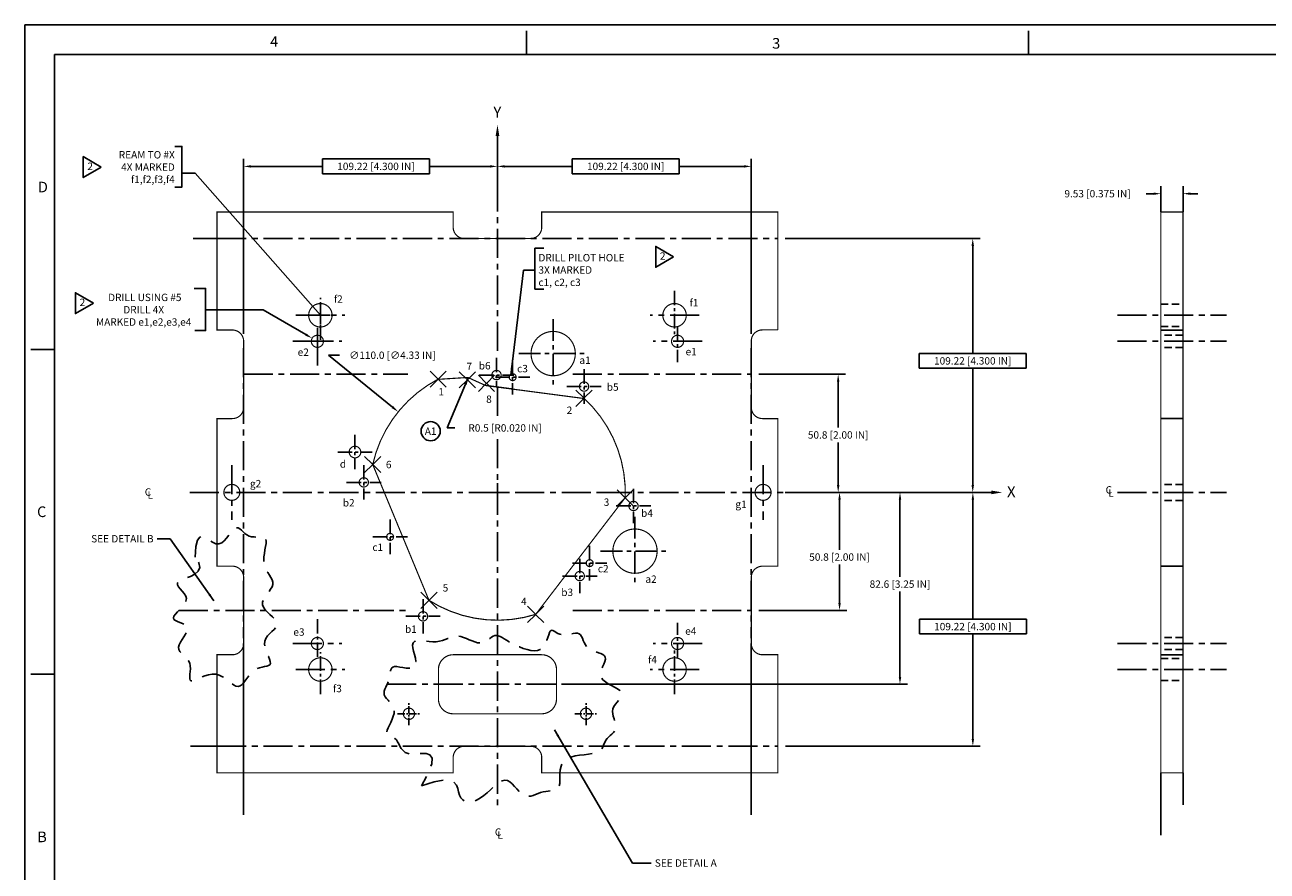
# Model space of a CAD drawing. Extents: x -203 to 660, y -358 to 201.
# Drawn here: x -203 to 331, y -163 to 201 of the extents above; entities that cross this region are included whole.
import ezdxf
from ezdxf.enums import TextEntityAlignment as Align

# ---------------------------------------------------------------- set-up
doc = ezdxf.new("R2010")
doc.units = 0
doc.linetypes.add('CENTER', pattern=[2, 1.25, -0.25, 0.25, -0.25])
doc.linetypes.add('HIDDEN', pattern=[9.525, 6.35, -3.175])
doc.layers.get('0').update_dxf_attribs({"linetype": 'CONTINUOUS'})
doc.layers.get('DEFPOINTS').update_dxf_attribs({"linetype": 'CONTINUOUS'})
doc.layers.add('BASIC', color=5, linetype='CONTINUOUS')
doc.layers.add('DIM', color=3, linetype='CONTINUOUS')
doc.styles.add('ROMAND', font='romand', dxfattribs={"width": 0.8})
doc.styles.add('ROMANS', font='romans', dxfattribs={"width": 0.8})
doc.dimstyles.new('3PLACE', dxfattribs={"dimscale": 0, "dimtxt": 3.175, "dimasz": 3.175, "dimexe": 3.175, "dimexo": 3.175, "dimgap": 1.5875, "dimtad": 0, "dimtih": 1, "dimtoh": 1, "dimzin": 0, "dimtxsty": 'STANDARD', "dimcen": 4, "dimazin": 3, "dimtfac": 1, "dimtofl": 0, "dimtmove": 0, "dimatfit": 3, "dimtolj": 1, "dimtzin": 0})
doc.dimstyles.get("Standard").update_dxf_attribs({"dimtxt": 0.18, "dimasz": 0.18, "dimexe": 0.18, "dimexo": 0.0625, "dimgap": 0.09, "dimtad": 0, "dimtih": 1, "dimtoh": 1, "dimdec": 4, "dimzin": 0, "dimtxsty": 'STANDARD', "dimcen": 0.09, "dimazin": 3, "dimtfac": 1, "dimtdec": 4, "dimtofl": 0, "dimtmove": 0, "dimatfit": 3, "dimtolj": 1, "dimtzin": 0})

# ---------------------------------------------------------------- blocks, each defined once
blk = doc.blocks.new('*D9')
at = {"color": 0, "linetype": 'BYBLOCK'}
for p, q in [((316.81, 128.51), (313.63, 128.51)), ((319.98, 120.65), (319.98, 131.69)), ((329.51, 120.65), (329.51, 131.69)), ((332.68, 128.51), (335.86, 128.51))]:
    blk.add_line(p, q, dxfattribs=at)
for points in [[(316.81, 129.04), (316.81, 127.98), (319.98, 128.51)], [(332.68, 129.04), (332.68, 127.98), (329.51, 128.51)]]:
    blk.add_solid(points, dxfattribs=at)
at = {"layer": 'DEFPOINTS', "color": 0, "linetype": 'BYBLOCK'}
for p in [(329.51, 128.51), (319.98, 117.47), (329.51, 117.47)]:
    blk.add_point(p, dxfattribs=at)
at = {"color": 0, "linetype": 'BYBLOCK', "insert": (292.73, 128.51), "char_height": 3.175, "attachment_point": 5}
blk.add_mtext('\\A1;9.53 [0.375 IN]', dxfattribs=at)
blk = doc.blocks.new('*D16')
at = {"color": 0, "linetype": 'BYBLOCK'}
for p, q in [((123.83, 0), (207.74, 0)), ((204.56, -3.17), (204.56, -54.57)), ((227.58, -54.57), (181.54, -54.57)), ((181.54, -54.57), (181.54, -60.92)), ((227.58, -60.92), (227.58, -54.57)), ((181.54, -60.92), (227.58, -60.92)), ((204.56, -106.05), (204.56, -60.92)), ((123.92, -109.22), (207.74, -109.22))]:
    blk.add_line(p, q, dxfattribs=at)
for points in [[(204.03, -3.17), (205.09, -3.17), (204.56, 0)], [(204.03, -106.05), (205.09, -106.05), (204.56, -109.22)]]:
    blk.add_solid(points, dxfattribs=at)
at = {"layer": 'DEFPOINTS', "color": 0, "linetype": 'BYBLOCK'}
for p in [(120.65, 0), (120.75, -109.22), (204.56, -109.22)]:
    blk.add_point(p, dxfattribs=at)
at = {"color": 0, "linetype": 'BYBLOCK', "insert": (204.56, -57.74), "char_height": 3.175, "attachment_point": 5}
blk.add_mtext('\\A1;109.22 [4.300 IN]', dxfattribs=at)
blk = doc.blocks.new('*D17')
at = {"color": 0, "linetype": 'BYBLOCK'}
for p, q in [((123.83, 0), (150.38, 0)), ((147.2, -3.17), (147.2, -24.66)), ((147.2, -47.62), (147.2, -31.01)), ((112.4, -50.8), (150.38, -50.8))]:
    blk.add_line(p, q, dxfattribs=at)
for points in [[(146.67, -3.17), (147.73, -3.17), (147.2, 0)], [(146.67, -47.62), (147.73, -47.62), (147.2, -50.8)]]:
    blk.add_solid(points, dxfattribs=at)
at = {"layer": 'DEFPOINTS', "color": 0, "linetype": 'BYBLOCK'}
for p in [(120.65, 0), (109.22, -50.8), (147.2, -50.8)]:
    blk.add_point(p, dxfattribs=at)
at = {"color": 0, "linetype": 'BYBLOCK', "insert": (147.2, -27.83), "char_height": 3.175, "attachment_point": 5}
blk.add_mtext('\\A1;50.8 [2.00 IN]', dxfattribs=at)
blk = doc.blocks.new('*D18')
at = {"color": 0, "linetype": 'BYBLOCK'}
for p, q in [((112.4, 50.8), (149.79, 50.8)), ((146.61, 47.62), (146.61, 27.88)), ((146.61, 3.18), (146.61, 21.53)), ((123.83, 0), (149.79, 0))]:
    blk.add_line(p, q, dxfattribs=at)
for points in [[(146.08, 47.62), (147.14, 47.62), (146.61, 50.8)], [(146.08, 3.18), (147.14, 3.18), (146.61, 0)]]:
    blk.add_solid(points, dxfattribs=at)
at = {"layer": 'DEFPOINTS', "color": 0, "linetype": 'BYBLOCK'}
for p in [(109.22, 50.8), (146.61, 50.8), (120.65, 0)]:
    blk.add_point(p, dxfattribs=at)
at = {"color": 0, "linetype": 'BYBLOCK', "insert": (146.61, 24.71), "char_height": 3.175, "attachment_point": 5}
blk.add_mtext('\\A1;50.8 [2.00 IN]', dxfattribs=at)
blk = doc.blocks.new('*D19')
at = {"color": 0, "linetype": 'BYBLOCK'}
for p, q in [((123.83, 0), (176.37, 0)), ((173.2, -3.18), (173.2, -36.29)), ((173.2, -79.38), (173.2, -42.64)), ((28.57, -82.55), (176.37, -82.55))]:
    blk.add_line(p, q, dxfattribs=at)
for points in [[(172.67, -3.18), (173.73, -3.18), (173.2, 0)], [(172.67, -79.38), (173.73, -79.38), (173.2, -82.55)]]:
    blk.add_solid(points, dxfattribs=at)
at = {"layer": 'DEFPOINTS', "color": 0, "linetype": 'BYBLOCK'}
for p in [(120.65, 0), (25.4, -82.55), (173.2, -82.55)]:
    blk.add_point(p, dxfattribs=at)
at = {"color": 0, "linetype": 'BYBLOCK', "insert": (173.2, -39.47), "char_height": 3.175, "attachment_point": 5}
blk.add_mtext('\\A1;82.6 [3.25 IN]', dxfattribs=at)
blk = doc.blocks.new('*D20')
at = {"color": 0, "linetype": 'BYBLOCK'}
for p, q in [((123.82, 109.22), (207.69, 109.22)), ((204.51, 106.05), (204.51, 59.76)), ((227.53, 59.76), (181.49, 59.76)), ((181.49, 59.76), (181.49, 53.41)), ((227.53, 53.41), (227.53, 59.76)), ((181.49, 53.41), (227.53, 53.41)), ((204.51, 3.18), (204.51, 53.41)), ((123.82, 0), (207.69, 0))]:
    blk.add_line(p, q, dxfattribs=at)
for points in [[(203.98, 106.05), (205.04, 106.05), (204.51, 109.22)], [(203.98, 3.18), (205.04, 3.18), (204.51, 0)]]:
    blk.add_solid(points, dxfattribs=at)
at = {"layer": 'DEFPOINTS', "color": 0, "linetype": 'BYBLOCK'}
for p in [(120.65, 109.22), (120.65, 0), (204.51, 0)]:
    blk.add_point(p, dxfattribs=at)
at = {"color": 0, "linetype": 'BYBLOCK', "insert": (204.51, 56.59), "char_height": 3.175, "attachment_point": 5}
blk.add_mtext('\\A1;109.22 [4.300 IN]', dxfattribs=at)
blk = doc.blocks.new('*D21')
at = {"color": 0, "linetype": 'BYBLOCK'}
for p, q in [((-125.51, 78.59), (-100.87, 78.59)), ((-100.87, 78.59), (-82.49, 67.9)), ((-77.5, 60), (-77.5, 70)), ((-82.5, 65), (-72.5, 65))]:
    blk.add_line(p, q, dxfattribs=at)
blk.add_solid([(-82.22, 68.36), (-82.76, 67.45), (-79.75, 66.31)], dxfattribs=at)
at = {"layer": 'DEFPOINTS', "color": 0, "linetype": 'BYBLOCK'}
for p in [(-79.75, 66.31), (-75.24, 63.69)]:
    blk.add_point(p, dxfattribs=at)
at = {"color": 0, "linetype": 'BYBLOCK', "insert": (-152.23, 78.59), "char_height": 3.175, "attachment_point": 5}
blk.add_mtext('\\A1; DRILL USING #5\\PDRILL 4X\\PMARKED e1,e2,e3,e4', dxfattribs=at)
blk = doc.blocks.new('*D22')
at = {"color": 0, "linetype": 'BYBLOCK'}
for p, q in [((-109.22, 68.2), (-109.22, 143.43)), ((-106.05, 140.25), (-75.3, 140.25)), ((-29.26, 143.43), (-75.3, 143.43)), ((-75.3, 143.43), (-75.3, 137.08)), ((-29.26, 137.08), (-29.26, 143.43)), ((-3.18, 140.25), (-29.26, 140.25)), ((0, 127), (0, 143.43)), ((-75.3, 137.08), (-29.26, 137.08))]:
    blk.add_line(p, q, dxfattribs=at)
for points in [[(-106.05, 140.78), (-106.05, 139.72), (-109.22, 140.25)], [(-3.18, 140.78), (-3.18, 139.72), (0, 140.25)]]:
    blk.add_solid(points, dxfattribs=at)
at = {"layer": 'DEFPOINTS', "color": 0, "linetype": 'BYBLOCK'}
for p in [(0, 140.25), (0, 123.83), (-109.22, 65.02)]:
    blk.add_point(p, dxfattribs=at)
at = {"color": 0, "linetype": 'BYBLOCK', "insert": (-52.28, 140.25), "char_height": 3.175, "attachment_point": 5}
blk.add_mtext('\\A1;109.22 [4.300 IN]', dxfattribs=at)
blk = doc.blocks.new('*D23')
at = {"color": 0, "linetype": 'BYBLOCK'}
for p, q in [((0, 123.83), (0, 143.43)), ((3.17, 140.25), (32.16, 140.25)), ((78.2, 143.43), (32.16, 143.43)), ((32.16, 143.43), (32.16, 137.08)), ((78.2, 137.08), (78.2, 143.43)), ((106.05, 140.25), (78.2, 140.25)), ((109.22, 68.2), (109.22, 143.43)), ((32.16, 137.08), (78.2, 137.08))]:
    blk.add_line(p, q, dxfattribs=at)
for points in [[(3.17, 140.78), (3.17, 139.72), (0, 140.25)], [(106.05, 140.78), (106.05, 139.72), (109.22, 140.25)]]:
    blk.add_solid(points, dxfattribs=at)
at = {"layer": 'DEFPOINTS', "color": 0, "linetype": 'BYBLOCK'}
for p in [(0, 140.25), (0, 120.65), (109.22, 65.02)]:
    blk.add_point(p, dxfattribs=at)
at = {"color": 0, "linetype": 'BYBLOCK', "insert": (55.18, 140.25), "char_height": 3.175, "attachment_point": 5}
blk.add_mtext('\\A1;109.22 [4.300 IN]', dxfattribs=at)
blk = doc.blocks.new('*D24')
at = {"color": 0, "linetype": 'BYBLOCK'}
for p, q in [((-67.94, 59.01), (-72.69, 59.01)), ((-72.69, 59.01), (-45.17, 36.66)), ((0, -4), (0, 4)), ((-4, 0), (4, 0))]:
    blk.add_line(p, q, dxfattribs=at)
blk.add_solid([(-44.83, 37.08), (-45.5, 36.25), (-42.7, 34.66)], dxfattribs=at)
at = {"layer": 'DEFPOINTS', "color": 0, "linetype": 'BYBLOCK'}
for p in [(-42.7, 34.66), (42.7, -34.66)]:
    blk.add_point(p, dxfattribs=at)
at = {"color": 0, "linetype": 'BYBLOCK', "insert": (-45.19, 59.01), "char_height": 3.175, "attachment_point": 5}
blk.add_mtext('\\A1;∅110.0 [∅4.33 IN]', dxfattribs=at)
blk = doc.blocks.new('A$C610C6F37')
at = {"color": 0, "linetype": 'BYBLOCK'}
for p, q in [((3.35, 3.6), (0, 6.95)), ((3.6, 3.6), (6.95, 6.95)), ((3.35, 3.35), (0, 0)), ((3.41, 3.41), (3.54, 3.54)), ((3.54, 3.41), (3.41, 3.54)), ((3.6, 3.35), (6.95, 0))]:
    blk.add_line(p, q, dxfattribs=at)
at = {"layer": 'DEFPOINTS', "color": 0, "linetype": 'BYBLOCK'}
blk.add_point((3.48, 3.48), dxfattribs=at)
blk = doc.blocks.new('NASA-DMM')
for p, q in [((0, 22), (0, 0)), ((0, 22), (34, 22)), ((8.5, 21.5), (8.5, 21.9)), ((17, 21.5), (17, 21.9)), ((0.5, 21.5), (33.5, 21.5)), ((0.5, 21.5), (0.5, 0.5)), ((0.5, 16.5), (0.1, 16.5)), ((0.5, 16.5), (0.1, 16.5)), ((0.5, 11), (0.1, 11)), ((0.5, 11), (0.1, 11))]:
    blk.add_line(p, q)
at = {"style": 'ROMANS'}
for s, p in [('4', (4.156, 21.628)), ('3', (12.661, 21.597)), ('D', (0.222, 19.163)), ('C', (0.207, 13.663)), ('B', (0.211, 8.156))]:
    blk.add_text(s, height=0.18, dxfattribs=at).set_placement(p)
at = {"style": 'ROMAND', "width": 0.9}
blk.add_attdef('3', text='', height=0.25, rotation=90, dxfattribs=at).set_placement((33.839, 7.79), align=Align.CENTER)
blk.add_attdef('2', (33.839, 5.093), '', height=0.25, rotation=90, dxfattribs=at)
for tag, height, style, width, p in [('36', 0.14, 'ROMANS', 0.9, (23.519, 3.251)), ('37', 0.14, 'ROMANS', 0.9, (24.272, 3.252)), ('52', 0.47, 'ROMAND', 0.8, (21.34, 2.799)), ('39', 0.14, 'ROMANS', 0.9, (23.971, 2.84)), ('53', 0.585, 'ROMAND', 0.65, (21.338, 2.216)), ('16', 0.125, 'ROMANS', 0.7, (28.535, 2.792)), ('17', 0.125, 'ROMANS', 0.7, (29.15, 2.792)), ('41', 0.125, 'ROMANS', 1.5, (23.219, 2.553)), ('19', 0.125, 'ROMANS', 0.7, (28.535, 2.418)), ('20', 0.125, 'ROMANS', 0.7, (29.15, 2.418)), ('4', 0.25, 'ROMAND', 0.9, (31.5, 2.285)), ('43', 0.125, 'ROMANS', 1.5, (23.219, 2.37)), ('54', 0.125, 'ROMANS', 1.5, (25.488, 2.368)), ('45', 0.125, 'ROMANS', 1.5, (23.217, 1.988)), ('44', 0.125, 'ROMANS', 1.5, (23.219, 2.178)), ('22', 0.125, 'ROMANS', 0.7, (28.535, 2.044)), ('23', 0.125, 'ROMANS', 0.7, (29.15, 2.044)), ('5', 0.187, 'ROMAND', 0.9, (31.5, 1.901)), ('25', 0.125, 'ROMANS', 0.7, (28.535, 1.67)), ('26', 0.125, 'ROMANS', 0.7, (29.15, 1.67)), ('6', 0.187, 'ROMAND', 0.9, (31.5, 1.504)), ('46', 0.125, 'ROMANS', 1.5, (23.224, 1.519)), ('47', 0.125, 'ROMANS', 1.5, (23.224, 1.324)), ('28', 0.125, 'ROMANS', 0.7, (28.535, 1.292)), ('29', 0.125, 'ROMANS', 0.7, (29.15, 1.292)), ('10', 0.14, 'ROMANS', 0.7, (23.987, 1.056)), ('8', 0.14, 'ROMANS', 0.7, (25.928, 1.056)), ('9', 0.14, 'ROMANS', 0.7, (23.983, 0.806)), ('7', 0.14, 'ROMANS', 0.7, (25.923, 0.806)), ('31', 0.125, 'ROMANS', 0.7, (28.535, 0.918)), ('32', 0.125, 'ROMANS', 0.7, (29.15, 0.918)), ('34', 0.125, 'ROMANS', 0.7, (28.535, 0.544)), ('35', 0.125, 'ROMANS', 0.7, (29.15, 0.544))]:
    blk.add_attdef(tag, text='', height=height, dxfattribs=dict(style=style, width=width)).set_placement(p, align=Align.CENTER)
for tag, p, height, style, width in [('15', (26.999, 2.792), 0.125, 'ROMANS', 0.7), ('42', (24.493, 2.568), 0.1, 'ROMANS', 0.8), ('18', (26.999, 2.418), 0.125, 'ROMANS', 0.7), ('21', (26.999, 2.044), 0.125, 'ROMANS', 0.7), ('24', (26.999, 1.67), 0.125, 'ROMANS', 0.7), ('48', (25.87, 1.338), 0.1, 'ROMANS', 0.8), ('27', (26.999, 1.292), 0.125, 'ROMANS', 0.7), ('49', (20.315, 0.955), 0.14, 'ROMANS', 0.7), ('50', (21.893, 0.955), 0.14, 'ROMANS', 0.7), ('1', (30.619, 0.874), 0.25, 'ROMAND', 0.9), ('30', (26.999, 0.918), 0.125, 'ROMANS', 0.7), ('51', (20.315, 0.638), 0.14, 'ROMANS', 0.7), ('33', (26.999, 0.544), 0.125, 'ROMANS', 0.7), ('11', (29.898, 0.563), 0.14, 'ROMANS', 0.7), ('12', (30.893, 0.563), 0.14, 'ROMANS', 0.7), ('13', (31.828, 0.563), 0.14, 'ROMANS', 0.7), ('14', (32.726, 0.563), 0.14, 'ROMANS', 0.7)]:
    blk.add_attdef(tag, p, '', height=height, dxfattribs=dict(style=style, width=width))
blk = doc.blocks.new('*D28')
at = {"color": 0, "linetype": 'BYBLOCK'}
for p, q in [((-21.59, 27.73), (-12.55, 49.35)), ((-18.41, 27.73), (-21.59, 27.73))]:
    blk.add_line(p, q, dxfattribs=at)
blk.add_solid([(-14.27, 46.63), (-13.29, 46.22), (-12.55, 49.35)], dxfattribs=at)
at = {"layer": 'DEFPOINTS', "color": 0, "linetype": 'BYBLOCK'}
for p in [(-12.94, 48.43), (-12.55, 49.35)]:
    blk.add_point(p, dxfattribs=at)
at = {"color": 0, "linetype": 'BYBLOCK', "insert": (3.29, 27.73), "char_height": 3.175, "attachment_point": 5}
blk.add_mtext('\\A1;R0.5 [R0.020 IN]', dxfattribs=at)
blk = doc.blocks.new('CIRNUM')
blk.add_circle((0.011, -0.043), 0.162)
at = {"flags": 4}
blk.add_attdef('NUM', text='', height=0.125, dxfattribs=at).set_placement((0.011, -0.105), align=Align.CENTER)

msp = doc.modelspace()

# ---------------------------------------------------------------- linework, layer by layer
at = {"linetype": 'CENTER', "ltscale": 10}
for p, q in [((0, 153.345), (0, 59.18)), ((-120.65, 109.22), (120.65, 109.22)), ((-86.761, 76.2), (-65.639, 76.2)), ((86.761, 76.2), (65.639, 76.2)), ((-88.056, 64.999), (-66.935, 64.999)), ((88.056, 64.999), (66.935, 64.999)), ((-109.22, 62.012), (-109.22, -62.739)), ((109.22, 62.012), (109.22, -62.739)), ((-109.22, 50.8), (-38.522, 50.8)), ((32.421, 50.8), (109.22, 50.8)), ((0, 45.388), (0, 31.886)), ((0, 22.881), (0, -135.518)), ((-114.3, 11.749), (-114.3, -11.749)), ((114.3, 11.749), (114.3, -11.749)), ((-132.346, 0), (55.118, 0)), ((45.388, 0), (214.237, 0)), ((-137.092, -50.8), (-38.522, -50.8)), ((32.421, -50.8), (109.22, -50.8)), ((-88.056, -64.999), (-66.935, -64.999)), ((88.056, -64.999), (66.935, -64.999)), ((-86.761, -76.2), (-65.639, -76.2)), ((86.761, -76.2), (65.639, -76.2)), ((-47.456, -82.55), (55.118, -82.55)), ((-120.65, -109.22), (120.75, -109.22))]:
    msp.add_line(p, q, dxfattribs=at)
at = {"linetype": 'CENTER', "ltscale": 5}
for p, q in [((76.2, 86.761), (76.2, 67.259)), ((-76.2, 65.639), (-76.2, 83.631)), ((-77.495, 70.782), (-77.495, 54.438)), ((77.495, 71.329), (77.495, 56.057)), ((-0.414, 57.915), (-0.414, 45.443)), ((6.526, 57.001), (6.526, 42.143)), ((-7.843, 50.486), (7.014, 50.486)), ((-0.903, 49.572), (13.955, 49.572)), ((37.261, 52.955), (37.261, 38.097)), ((29.832, 45.526), (44.69, 45.526)), ((-61.31, 24.788), (-61.31, 9.93)), ((-68.739, 17.359), (-53.881, 17.359)), ((-57.53, 11.742), (-57.53, -3.116)), ((-64.958, 4.313), (-50.101, 4.313)), ((58.539, 1.585), (58.539, -13.273)), ((51.11, -5.844), (65.968, -5.844)), ((-46.194, -11.705), (-46.194, -26.563)), ((-53.623, -19.134), (-38.765, -19.134)), ((39.668, -23.009), (39.668, -37.867)), ((32.239, -30.438), (47.096, -30.438)), ((35.406, -28.563), (35.406, -43.421)), ((27.977, -35.992), (42.835, -35.992)), ((-32.035, -45.889), (-32.035, -60.747)), ((-39.464, -53.318), (-24.606, -53.318)), ((-77.495, -70.782), (-77.495, -54.438)), ((77.495, -71.329), (77.495, -56.057)), ((-76.2, -86.761), (-76.2, -68.769)), ((76.2, -86.761), (76.2, -67.259))]:
    msp.add_line(p, q, dxfattribs=at)
at = {"linetype": 'CENTER', "ltscale": 7.5}
for p, q in [((23.971, 74.537), (23.971, 44.902)), ((9.153, 59.719), (38.789, 59.719)), ((59.178, -10.46), (59.178, -40.095)), ((44.36, -25.278), (73.996, -25.278))]:
    msp.add_line(p, q, dxfattribs=at)
at = {"linetype": 'CENTER', "ltscale": 2.5}
for p, q in [((-38.1, -100.105), (-38.1, -90.395)), ((38.1, -100.105), (38.1, -90.395)), ((-42.955, -95.25), (-33.245, -95.25)), ((33.245, -95.25), (42.955, -95.25))]:
    msp.add_line(p, q, dxfattribs=at)
for points in [[(-170.56, 139.952), (-178.268, 144.442), (-178.268, 135.456)], [(75.788, 101.329), (68.08, 105.82), (68.08, 96.834)], [(-173.883, 81.425), (-181.591, 85.916), (-181.591, 76.93)]]:
    msp.add_lwpolyline(points, close=True)
at = {"linetype": 'HIDDEN', "ltscale": 1.5, "flags": 128}
for points in [[(-130.126, -27.815), (-129.768, -23.259), (-129.061, -20.511), (-128.072, -19.215), (-126.865, -19.017), (-125.508, -19.562), (-124.066, -20.494), (-122.605, -21.459), (-121.191, -22.102), (-119.877, -22.151), (-118.668, -21.665), (-117.553, -20.787), (-116.524, -19.659), (-115.571, -18.423), (-114.686, -17.222), (-113.86, -16.197), (-113.083, -15.492), (-112.345, -15.209), (-111.63, -15.301), (-110.92, -15.678), (-110.198, -16.255), (-109.445, -16.943), (-108.644, -17.654), (-107.777, -18.301), (-106.827, -18.797), (-105.786, -19.079), (-104.693, -19.192), (-103.593, -19.202), (-102.535, -19.179), (-101.566, -19.191), (-100.734, -19.307), (-100.087, -19.596), (-99.672, -20.126), (-99.517, -20.946), (-99.573, -22.02), (-99.77, -23.295), (-100.04, -24.716), (-100.314, -26.228), (-100.521, -27.775), (-100.594, -29.305), (-100.463, -30.761), (-100.084, -32.101), (-99.513, -33.334), (-98.833, -34.479), (-98.126, -35.557), (-97.472, -36.588), (-96.954, -37.591), (-96.653, -38.588), (-96.652, -39.599), (-96.999, -40.639), (-97.622, -41.706), (-98.412, -42.794), (-99.263, -43.897), (-100.068, -45.008), (-100.722, -46.121), (-101.117, -47.231), (-101.146, -48.329), (-100.741, -49.412), (-99.985, -50.475), (-98.996, -51.518), (-97.896, -52.537), (-96.805, -53.531), (-95.842, -54.498), (-95.128, -55.435), (-94.782, -56.341), (-94.887, -57.217), (-95.371, -58.077), (-96.124, -58.942), (-97.038, -59.83), (-98.002, -60.761), (-98.908, -61.752), (-99.645, -62.823), (-100.103, -63.994), (-100.208, -65.271), (-100.016, -66.619), (-99.618, -67.992), (-99.105, -69.342), (-98.569, -70.624), (-98.101, -71.789), (-97.791, -72.792), (-97.73, -73.586), (-97.986, -74.143), (-98.526, -74.51), (-99.297, -74.754), (-100.243, -74.942), (-101.308, -75.14), (-102.438, -75.415), (-103.576, -75.833), (-104.67, -76.46), (-105.674, -77.338), (-106.598, -78.399), (-107.462, -79.554), (-108.288, -80.709), (-109.094, -81.773), (-109.903, -82.654), (-110.734, -83.261), (-111.609, -83.502), (-112.545, -83.318), (-113.548, -82.783), (-114.622, -82.005), (-115.771, -81.09), (-116.997, -80.148), (-118.303, -79.283), (-119.694, -78.605), (-121.173, -78.221), (-122.733, -78.203), (-124.333, -78.488), (-125.918, -78.979), (-127.438, -79.577), (-128.84, -80.186), (-130.072, -80.706), (-131.081, -81.042), (-131.816, -81.095), (-132.245, -80.794), (-132.422, -80.178), (-132.423, -79.312), (-132.324, -78.261), (-132.199, -77.091), (-132.124, -75.866), (-132.175, -74.652), (-132.427, -73.514), (-132.929, -72.502), (-133.624, -71.598), (-134.43, -70.772), (-135.263, -69.989), (-136.041, -69.218), (-136.679, -68.427), (-137.097, -67.582), (-137.209, -66.652), (-136.966, -65.616), (-136.441, -64.498), (-135.74, -63.334), (-134.971, -62.161), (-134.239, -61.015), (-133.65, -59.933), (-133.31, -58.949), (-133.326, -58.101), (-133.766, -57.413), (-134.544, -56.855), (-135.538, -56.389), (-136.625, -55.973), (-137.681, -55.567), (-138.584, -55.131), (-139.211, -54.624), (-139.438, -54.006), (-139.186, -53.247), (-138.542, -52.36), (-137.64, -51.37), (-136.611, -50.301), (-135.588, -49.176), (-134.701, -48.019), (-134.083, -46.854), (-133.865, -45.706), (-134.131, -44.596), (-134.766, -43.529), (-135.604, -42.51), (-136.483, -41.543), (-137.238, -40.632), (-137.705, -39.78), (-137.72, -38.991), (-137.119, -38.27), (-135.815, -37.604), (-134.032, -36.924), (-132.07, -36.146), (-130.232, -35.184), (-128.817, -33.955), (-128.127, -32.373), (-128.463, -30.355), (-130.126, -27.815)], [(-32.621, -126.275), (-27.208, -124.552), (-23.255, -123.841), (-20.515, -123.955), (-18.742, -124.704), (-17.688, -125.902), (-17.109, -127.359), (-16.756, -128.888), (-16.384, -130.3), (-15.793, -131.441), (-14.972, -132.283), (-13.956, -132.834), (-12.783, -133.101), (-11.488, -133.091), (-10.108, -132.81), (-8.678, -132.266), (-7.234, -131.464), (-5.808, -130.427), (-4.409, -129.23), (-3.04, -127.965), (-1.707, -126.723), (-0.411, -125.595), (0.841, -124.671), (2.047, -124.043), (3.202, -123.801), (4.305, -124.004), (5.362, -124.584), (6.383, -125.437), (7.377, -126.463), (8.352, -127.558), (9.318, -128.623), (10.285, -129.555), (11.26, -130.252), (12.252, -130.639), (13.261, -130.748), (14.288, -130.638), (15.331, -130.367), (16.39, -129.994), (17.465, -129.577), (18.554, -129.174), (19.658, -128.845), (20.77, -128.629), (21.868, -128.491), (22.922, -128.377), (23.905, -128.233), (24.788, -128.004), (25.542, -127.638), (26.139, -127.079), (26.55, -126.275), (26.766, -125.191), (26.845, -123.88), (26.864, -122.417), (26.902, -120.873), (27.036, -119.322), (27.342, -117.837), (27.899, -116.493), (28.783, -115.361), (30.044, -114.495), (31.615, -113.863), (33.403, -113.411), (35.312, -113.088), (37.249, -112.839), (39.118, -112.613), (40.826, -112.355), (42.278, -112.015), (43.405, -111.55), (44.244, -110.974), (44.857, -110.31), (45.305, -109.583), (45.651, -108.818), (45.957, -108.038), (46.284, -107.269), (46.695, -106.534), (47.233, -105.851), (47.868, -105.209), (48.552, -104.59), (49.237, -103.975), (49.874, -103.347), (50.415, -102.687), (50.812, -101.977), (51.015, -101.198), (50.997, -100.339), (50.803, -99.408), (50.502, -98.421), (50.16, -97.391), (49.842, -96.334), (49.616, -95.264), (49.548, -94.197), (49.704, -93.147), (50.126, -92.126), (50.743, -91.138), (51.461, -90.185), (52.186, -89.266), (52.822, -88.385), (53.275, -87.54), (53.448, -86.734), (53.248, -85.968), (52.614, -85.24), (51.626, -84.533), (50.4, -83.828), (49.049, -83.107), (47.689, -82.348), (46.436, -81.535), (45.402, -80.646), (44.705, -79.663), (44.421, -78.575), (44.486, -77.412), (44.794, -76.21), (45.245, -75.006), (45.734, -73.84), (46.159, -72.747), (46.416, -71.765), (46.404, -70.932), (46.047, -70.272), (45.39, -69.754), (44.503, -69.334), (43.461, -68.968), (42.334, -68.61), (41.195, -68.218), (40.117, -67.745), (39.171, -67.149), (38.411, -66.401), (37.81, -65.536), (37.326, -64.608), (36.914, -63.669), (36.529, -62.77), (36.127, -61.965), (35.663, -61.305), (35.094, -60.843), (34.386, -60.614), (33.558, -60.577), (32.637, -60.679), (31.653, -60.862), (30.635, -61.069), (29.612, -61.246), (28.613, -61.335), (27.667, -61.28), (26.797, -61.046), (26.006, -60.682), (25.29, -60.258), (24.645, -59.843), (24.069, -59.508), (23.557, -59.322), (23.108, -59.356), (22.716, -59.679), (22.373, -60.336), (22.048, -61.263), (21.705, -62.375), (21.308, -63.584), (20.819, -64.802), (20.204, -65.941), (19.424, -66.914), (18.444, -67.634), (17.242, -68.035), (15.853, -68.139), (14.328, -67.99), (12.716, -67.634), (11.068, -67.114), (9.434, -66.474), (7.863, -65.76), (6.406, -65.015), (5.101, -64.28), (3.94, -63.584), (2.903, -62.951), (1.97, -62.408), (1.122, -61.978), (0.337, -61.686), (-0.403, -61.559), (-1.118, -61.62), (-1.828, -61.88), (-2.543, -62.296), (-3.276, -62.809), (-4.037, -63.36), (-4.836, -63.89), (-5.685, -64.341), (-6.594, -64.655), (-7.574, -64.772), (-8.632, -64.655), (-9.755, -64.345), (-10.927, -63.903), (-12.131, -63.39), (-13.351, -62.868), (-14.571, -62.399), (-15.773, -62.043), (-16.942, -61.862), (-18.068, -61.899), (-19.165, -62.117), (-20.255, -62.465), (-21.36, -62.887), (-22.501, -63.329), (-23.7, -63.738), (-24.979, -64.059), (-26.359, -64.239), (-27.848, -64.244), (-29.396, -64.124), (-30.937, -63.949), (-32.409, -63.79), (-33.746, -63.718), (-34.885, -63.802), (-35.761, -64.114), (-36.31, -64.724), (-36.495, -65.674), (-36.389, -66.9), (-36.092, -68.308), (-35.704, -69.804), (-35.324, -71.296), (-35.054, -72.69), (-34.994, -73.894), (-35.242, -74.812), (-35.869, -75.382), (-36.817, -75.647), (-37.997, -75.681), (-39.32, -75.558), (-40.698, -75.351), (-42.041, -75.133), (-43.262, -74.978), (-44.271, -74.958), (-45.004, -75.131), (-45.492, -75.488), (-45.792, -76.002), (-45.958, -76.65), (-46.047, -77.404), (-46.114, -78.239), (-46.216, -79.13), (-46.407, -80.051), (-46.726, -80.98), (-47.139, -81.908), (-47.594, -82.829), (-48.039, -83.737), (-48.423, -84.627), (-48.694, -85.494), (-48.799, -86.331), (-48.688, -87.132), (-48.33, -87.897), (-47.775, -88.643), (-47.098, -89.389), (-46.371, -90.158), (-45.666, -90.969), (-45.057, -91.845), (-44.616, -92.807), (-44.417, -93.874), (-44.507, -95.058), (-44.836, -96.325), (-45.331, -97.631), (-45.915, -98.931), (-46.516, -100.181), (-47.058, -101.336), (-47.468, -102.353), (-47.669, -103.187), (-47.609, -103.81), (-47.317, -104.262), (-46.843, -104.597), (-46.237, -104.872), (-45.549, -105.143), (-44.829, -105.465), (-44.128, -105.894), (-43.494, -106.485), (-42.96, -107.273), (-42.475, -108.204), (-41.971, -109.205), (-41.38, -110.199), (-40.633, -111.112), (-39.662, -111.87), (-38.397, -112.398), (-36.772, -112.621), (-34.774, -112.526), (-32.632, -112.35), (-30.627, -112.39), (-29.044, -112.945), (-28.169, -114.313), (-28.283, -116.792), (-29.673, -120.68), (-32.621, -126.275)]]:
    msp.add_lwpolyline(points, dxfattribs=at)
for points in [[(-0.794, 153.345), (0, 158.108), (0.794, 153.345)], [(212.439, 0.793), (217.202, 0), (212.439, -0.794)]]:
    msp.add_solid(points)
at = {"layer": 'BASIC', "linetype": 'HIDDEN', "ltscale": 0.5}
for p, q in [((285.459, 80.962), (294.984, 80.962)), ((285.459, 71.437), (294.984, 71.437)), ((294.984, 67.603), (285.459, 67.603)), ((294.984, 62.396), (285.459, 62.396)), ((294.984, 3.429), (285.459, 3.429)), ((294.984, -3.429), (285.459, -3.429)), ((294.984, -62.397), (285.459, -62.397)), ((294.984, -67.604), (285.459, -67.604)), ((285.459, -71.438), (294.984, -71.438)), ((285.459, -80.963), (294.984, -80.963))]:
    msp.add_line(p, q, dxfattribs=at)
at = {"layer": 'BASIC', "linetype": 'CENTER', "ltscale": 10}
for p, q in [((266.84, 76.2), (313.688, 76.2)), ((266.84, 65), (313.688, 65)), ((266.84, 0), (313.688, 0)), ((266.84, -65), (313.688, -65)), ((266.84, -76.2), (313.688, -76.2))]:
    msp.add_line(p, q, dxfattribs=at)
at = {"layer": 'BASIC'}
for p, q in [((294.984, 69.85), (285.459, 69.85)), ((294.984, 31.75), (285.459, 31.75)), ((294.984, -31.75), (285.459, -31.75)), ((294.984, -69.85), (285.459, -69.85))]:
    msp.add_line(p, q, dxfattribs=at)
msp.add_lwpolyline([(120.65, 69.85, 0.5, 0.5, 0), (120.65, 120.65, 0.5, 0.5, 0), (19.05, 120.65, 0.5, 0.5, 0), (19.05, 114.046, 0.5, 0.5, -0.4142136), (14.224, 109.22, 0.5, 0.5, 0), (-14.224, 109.22, 0.5, 0.5, -0.4142136), (-19.05, 114.046, 0.5, 0.5, 0), (-19.05, 120.65, 0.5, 0.5, 0), (-120.65, 120.65, 0.5, 0.5, 0), (-120.65, 69.85, 0.5, 0.5, 0), (-114.046, 69.85, 0.5, 0.5, -0.4142136), (-109.22, 65.024, 0.5, 0.5, 0), (-109.22, 36.576, 0.5, 0.5, -0.4142136), (-114.046, 31.75, 0.5, 0.5, 0), (-120.65, 31.75, 0.5, 0.5, 0), (-120.65, -31.75, 0.5, 0.5, 0), (-114.046, -31.75, 0.5, 0.5, -0.4142136), (-109.22, -36.576, 0.5, 0.5, 0), (-109.22, -65.024, 0.5, 0.5, -0.4142136), (-114.046, -69.85, 0.5, 0.5, 0), (-120.65, -69.85, 0.5, 0.5, 0), (-120.65, -120.65, 0.5, 0.5, 0), (-19.05, -120.65, 0.5, 0.5, 0), (-19.05, -114.046, 0.5, 0.5, -0.4142136), (-14.224, -109.22, 0.5, 0.5, 0), (14.224, -109.22, 0.5, 0.5, -0.4142136), (19.05, -114.046, 0.5, 0.5, 0), (19.05, -120.65, 0.5, 0.5, 0), (120.65, -120.65, 0.5, 0.5, 0), (120.65, -69.85, 0.5, 0.5, 0), (114.046, -69.85, 0.5, 0.5, -0.4142136), (109.22, -65.024, 0.5, 0.5, 0), (109.22, -36.576, 0.5, 0.5, -0.4142136), (114.046, -31.75, 0.5, 0.5, 0), (120.65, -31.75, 0.5, 0.5, 0), (120.65, 31.75, 0.5, 0.5, 0), (114.046, 31.75, 0.5, 0.5, -0.4142136), (109.22, 36.576, 0.5, 0.5, 0), (109.22, 65.024, 0.5, 0.5, -0.4223819), (114.046, 69.901, 0.5, 0.5, 0), (120.65, 69.901, 0, 0, 0)], format="xyseb", dxfattribs=at)
at = {"layer": 'BASIC', "const_width": 0.5}
msp.add_lwpolyline([(294.984, -120.65), (294.984, 120.65), (285.459, 120.65), (285.459, -120.65)], close=True, dxfattribs=at)
for points in [[(-81.242, 76.2, 1), (-71.158, 76.2, 1)], [(71.158, 76.2, 1), (81.242, 76.2, 1)], [(20.249, 50.951, 1), (27.693, 68.487, 1)], [(-80.099, 64.998, 1), (-74.892, 64.998, 1)], [(74.897, 64.948, 1), (80.103, 65.049, 1)], [(-1.196, 48.645, 1), (0.367, 52.327, 1)], [(5.94, 48.192, 1), (7.112, 50.953, 1)], [(36.48, 43.685, 1), (38.042, 47.366, 1)], [(-62.283, 15.068, 1), (-60.337, 19.65, 1)], [(-58.311, 2.472, 1), (-56.748, 6.153, 1)], [(-117.729, 0, 1), (-110.871, 0, 1)], [(110.871, 0, 1), (117.729, 0, 1)], [(57.758, -7.685, 1), (59.321, -4.004, 1)], [(55.456, -34.046, 1), (62.9, -16.51, 1)], [(-46.78, -20.514, 1), (-45.608, -17.754, 1)], [(39.082, -31.818, 1), (40.254, -29.058, 1)], [(34.625, -37.832, 1), (36.188, -34.151, 1)], [(-32.816, -55.158, 1), (-31.253, -51.477, 1)], [(-80.099, -65.008, 1), (-74.892, -65.008, 1)], [(74.892, -65.008, 1), (80.098, -65.008, 1)], [(-81.242, -76.2, 1), (-71.158, -76.2, 1)], [(71.158, -76.2, 1), (81.242, -76.2, 1)], [(-40.513, -95.25, -1), (-35.687, -95.25, -1)], [(35.687, -95.25, -1), (40.513, -95.25, -1)]]:
    msp.add_lwpolyline(points, format="xyb", close=True, dxfattribs=at)
for points in [[(285.459, 69.85), (294.984, 69.85)], [(6.526, 44.529), (-5.329, 46.09)], [(285.459, 31.75), (294.984, 31.75)], [(285.459, -31.75), (294.984, -31.75)], [(285.459, -69.85), (294.984, -69.85)]]:
    msp.add_lwpolyline(points, dxfattribs=at)
for points in [[(-24.943, 48.672), (-25.479, 48.743, 0.2208087), (-53.676, 11.995), (-29.473, -46.436, 0.2208092), (16.45, -52.482), (54.952, -2.306, 0.2208086), (37.226, 40.487)], [(37.24, 40.383), (-4.864, 45.927, -0.0734584), (-5.145, 46.007), (-12.528, 49.341, 0.1224694), (-13.003, 49.428), (-25.464, 48.639)]]:
    msp.add_lwpolyline(points, format="xyb", dxfattribs=at)
at = {"layer": 'BASIC', "ltscale": 10, "const_width": 0.5}
msp.add_lwpolyline([(25.4, -76.2), (25.4, -88.9, -0.4142136), (19.05, -95.25), (-19.05, -95.25, -0.4142136), (-25.4, -88.9), (-25.4, -76.2, -0.4142136), (-19.05, -69.85), (19.05, -69.85, -0.4142136)], format="xyb", close=True, dxfattribs=at)
at = {"layer": 'DIM'}
for p, q in [((-120.65, 109.22), (-130.984, 109.22)), ((16.051, 95.672), (16.051, 105.119)), ((16.051, 105.119), (19.983, 105.119)), ((16.051, 95.672), (16.051, 87.46)), ((16.051, 87.46), (19.983, 87.46)), ((-76.2, 72.2), (-76.2, 80.2)), ((-80.2, 76.2), (-72.2, 76.2)), ((-109.22, -65.024), (-109.22, -138.674)), ((109.22, -65.024), (109.22, -138.674)), ((-120.65, -109.22), (-132.069, -109.22)), ((285.434, -120.65), (285.434, -147.441)), ((294.984, -120.65), (294.984, -134.38))]:
    msp.add_line(p, q, dxfattribs=at)
for points in [[(-138.858, 148.809), (-135.754, 148.809), (-135.754, 131.313), (-138.858, 131.313)], [(-130.462, 87.771), (-125.585, 87.771), (-125.585, 69.611), (-130.24, 69.611)]]:
    msp.add_lwpolyline(points, dxfattribs=at)

# ---------------------------------------------------------------- block references
at = {"xscale": 25.4, "yscale": 25.4, "zscale": 25.4}
msp.add_blockref('NASA-DMM', (-203.364, -357.657), dxfattribs=at)
for p in [(-28.955, 45.266), (33.75, 37.011), (-57.152, 8.519), (51.475, -5.782), (-32.949, -49.913), (12.974, -55.958)]:
    msp.add_blockref('A$C610C6F37', p)
at = {"rotation": 90}
for p in [(-9.464, 44.954), (-1.257, 43.442)]:
    msp.add_blockref('A$C610C6F37', p, dxfattribs=at)
at = {"xscale": 25.4, "yscale": 25.4, "zscale": 25.4}
msp.add_blockref('CIRNUM', (-29.033, 27.413), dxfattribs=at).add_auto_attribs({'NUM': 'A1'})

# ---------------------------------------------------------------- texts
for s, height, p in [('Y', 4.76, (-1.764, 161.255)), ('1', 3.175, (-25.435, 41.699)), ('2', 3.175, (29.793, 33.74)), ('6', 3.175, (-48.005, 10.392)), ('X', 4.76, (219.231, -2.127)), ('3', 3.175, (45.725, -5.792)), ('5', 3.175, (-23.577, -42.671)), ('4', 3.175, (10.145, -48.508))]:
    msp.add_text(s, height=height).set_placement(p)
at = {"linetype": 'CONTINUOUS'}
for p in [(-176.455, 138.707), (69.893, 100.085), (-179.778, 80.181)]:
    msp.add_text('2', height=3.175, dxfattribs=at).set_placement(p)
at = {"insert": (-147.967, -19.942), "char_height": 3.175, "attachment_point": 6}
msp.add_mtext('\\A1;SEE DETAIL B', dxfattribs=at)
at = {"layer": 'BASIC'}
for s, p in [('f2', (-70.406, 81.568)), ('f1', (82.64, 79.981)), ('e2', (-85.972, 58.722)), ('e1', (80.948, 58.951)), ('7', (-13.331, 52.597)), ('b6', (-8.03, 52.885)), ('c3', (8.458, 51.665)), ('a1', (35.25, 55.273)), ('b5', (47.055, 43.716)), ('8', (-4.857, 38.493)), ('d', (-67.826, 10.634)), ('g2', (-106.505, 2.175)), ('b2', (-66.543, -6.069)), ('g1', (102.379, -6.691)), ('b4', (61.802, -10.525)), ('c1', (-53.813, -25.185)), ('c2', (43.215, -34.404)), ('a2', (63.661, -38.914)), ('b3', (27.459, -44.576)), ('e3', (-87.821, -61.671)), ('b1', (-39.787, -60.433)), ('e4', (80.774, -61.243)), ('f4', (64.796, -73.537)), ('f3', (-70.785, -85.968))]:
    msp.add_text(s, height=3.175, dxfattribs=at).set_placement(p)
at = {"layer": 'DIM'}
for s, p in [('C', (-151.761, -1.437)), ('L', (-150.592, -2.772)), ('C', (261.678, -0.507)), ('L', (262.846, -1.841)), ('C', (-1.128, -147.745)), ('L', (0.006, -149.031))]:
    msp.add_text(s, height=3.175, dxfattribs=at).set_placement(p)
at = {"layer": 'DIM', "linetype": 'BYBLOCK', "insert": (-138.848, 139.539), "char_height": 3.175, "attachment_point": 6}
msp.add_mtext('REAM TO #X\\P4X MARKED \\Pf1,f2,f3,f4', dxfattribs=at)
at = {"layer": 'DIM', "char_height": 3.175, "attachment_point": 4}
for s, insert in [('\\A1;DRILL PILOT HOLE \\P3X MARKED\\Pc1, c2, c3', (17.638, 95.672)), ('\\A1;SEE DETAIL A', (67.718, -159.455))]:
    msp.add_mtext(s, dxfattribs=dict(at, insert=insert))

# ---------------------------------------------------------------- dimensions: what is measured, and where the dimension line sits
at = {"layer": 'DIM'}
for p1, p2, picture, middle in [((-109.22, 65.024), (0, 123.825), '*D22', (-52.277, 140.253)), ((109.22, 65.024), (0, 120.65), '*D23', (55.178, 140.253))]:
    dim = msp.add_linear_dim(base=(0, 140.253), p1=p1, p2=p2, dimstyle='3PLACE', override={"dimscale": 1, "dimgap": -1.5875}, dxfattribs=at)
    dim.commit()
    dim.dimension.update_dxf_attribs({"geometry": picture, "text_midpoint": middle, "dimtype": 160})
dim = msp.add_linear_dim(base=(294.9839, 128.5124), p1=(285.4593, 117.475), p2=(294.9839, 117.475), dimstyle='3PLACE', override={"dimexe": 3.175, "dimexo": 3.175}, dxfattribs=at)
dim.commit()
dim.dimension.update_dxf_attribs({"geometry": '*D9', "text_midpoint": (258.2072, 128.5124), "dimtype": 160, "insert": (-34.5216, 0)})
for base, p1, p2, override, picture, middle in [((204.51, 0), (120.65, 109.22), (120.65, 0), {"dimscale": 1, "dimgap": -1.5875}, '*D20', (204.51, 56.588)), ((146.61, 50.8), (120.65, 0), (109.22, 50.8), {"dimscale": 1, "dimdec": 1}, '*D18', (146.61, 24.709)), ((147.201, -50.8), (120.65, 0), (109.22, -50.8), {"dimscale": 1, "dimdec": 1}, '*D17', (147.201, -27.833)), ((204.56, -109.22), (120.65, 0), (120.75, -109.22), {"dimscale": 1, "dimgap": -1.5875}, '*D16', (204.56, -57.743)), ((173.196808408, -82.55), (120.65, 0), (25.4, -82.55), {"dimscale": 1, "dimdec": 1}, '*D19', (173.196808408, -39.467935591))]:
    dim = msp.add_linear_dim(base=base, p1=p1, p2=p2, angle=90, dimstyle='3PLACE', override=override, dxfattribs=at)
    dim.commit()
    dim.dimension.update_dxf_attribs({"geometry": picture, "text_midpoint": middle, "dimtype": 160})
dim = msp.add_diameter_dim_2p(p1=(-75.245, 63.69), p2=(-79.746, 66.307), text=' DRILL USING #5\\PDRILL 4X\\PMARKED e1,e2,e3,e4', dimstyle='3PLACE', override={"dimscale": 1, "dimcen": 5}, dxfattribs=at)
dim.commit()
dim.dimension.update_dxf_attribs({"geometry": '*D21', "text_midpoint": (-152.234, 78.589), "dimtype": 163})
dim = msp.add_diameter_dim_2p(p1=(42.701, -34.664), p2=(-42.701, 34.664), dimstyle='3PLACE', override={"dimscale": 1, "dimdec": 1}, dxfattribs=at)
dim.commit()
dim.dimension.update_dxf_attribs({"geometry": '*D24', "text_midpoint": (-45.186, 59.007), "dimtype": 163})
dim = msp.add_radius_dim(center=(-12.94, 48.43), mpoint=(-12.555, 49.353), dimstyle='3PLACE', override={"dimscale": 1, "dimdec": 1, "dimlfac": 0.5}, dxfattribs=at)
dim.commit()
dim.dimension.update_dxf_attribs({"geometry": '*D28', "text_midpoint": (3.285, 27.727), "dimtype": 164})

# ---------------------------------------------------------------- leaders
at = {"annotation_type": 0, "has_hookline": 1, "hookline_direction": 1, "text_width": 35.983}
msp.add_leader([(-122.057, -46.598), (-140.888, -19.942), (-146.38, -19.942)], dimstyle='3PLACE', override={"dimscale": 1}, dxfattribs=at)
at = {"layer": 'DIM'}
msp.add_leader([(-76.2, 76.2), (-130.079, 137.279), (-136.093, 137.279)], dimstyle='STANDARD', override={"dimscale": 1}, dxfattribs=at)
at = {"layer": 'DIM', "annotation_type": 0, "has_hookline": 1, "hookline_direction": 0}
for points, text_width in [([(5.822, 50.401), (11.233, 95.672), (16.051, 95.672)], 47.625), ([(24.49, -102.132), (58.102, -159.455), (66.13, -159.455)], 35.983)]:
    msp.add_leader(points, dimstyle='3PLACE', override={"dimscale": 1}, dxfattribs=dict(at, text_width=text_width))

doc.saveas('drawing.dxf')
